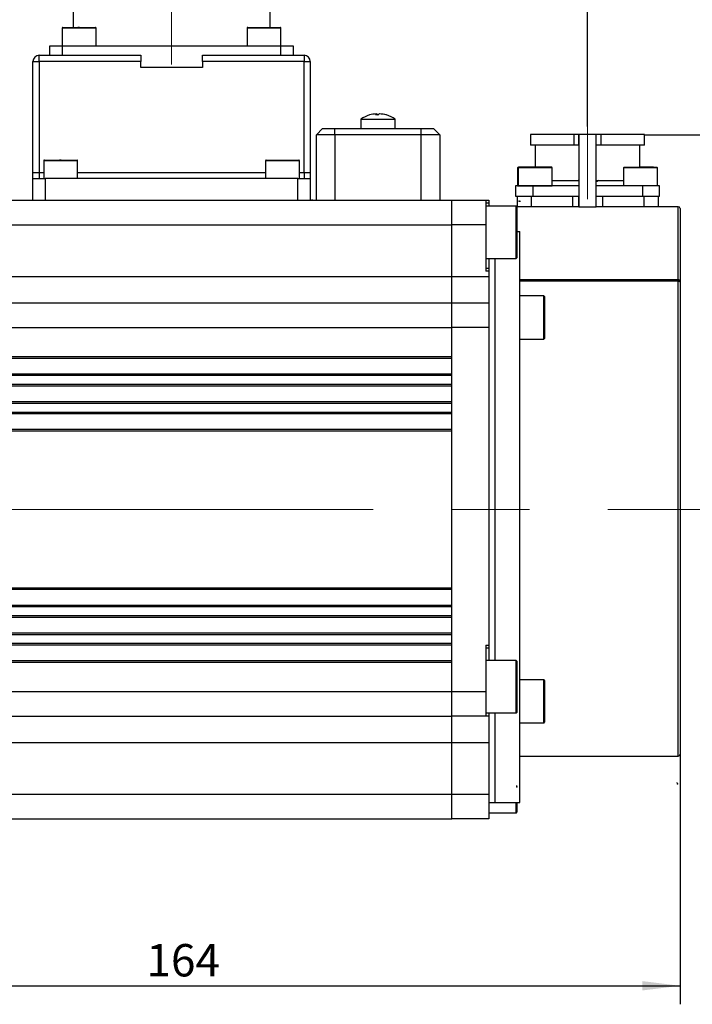
# Model space of a CAD drawing. Units: millimetres. Extents: x 0 to 631, y 0 to 446.
# Drawn here: x 238 to 347, y 205 to 365 of the extents above; entities that cross this region are included whole.
import ezdxf

# ---------------------------------------------------------------- set-up
doc = ezdxf.new("R2010")
doc.units = ezdxf.units.MM
doc.header["$LTSCALE"] = 1.5
doc.header["$PDSIZE"] = -1
doc.linetypes.add('CENTERX2', pattern=[20.32, 12.7, -2.54, 2.54, -2.54])
doc.layers.add('表格', color=7, linetype='Continuous', lineweight=25)
doc.styles.add('SLDTEXTSTYLE4', font='TXT', dxfattribs={"width": 0.7})
doc.dimstyles.new('SLDDIMSTYLE0', dxfattribs={"dimtxt": 5.25, "dimasz": 6.12, "dimexe": 0, "dimexo": 0.0625, "dimgap": 1.3125, "dimtad": 1, "dimrnd": 1e-09, "dimzin": 12, "dimdsep": 46, "dimtxsty": 'SLDTEXTSTYLE4', "dimsah": 1, "dimcen": 0.09, "dimadec": 0, "dimazin": 3, "dimtfac": 1, "dimtofl": 0, "dimtmove": 0, "dimatfit": 3, "dimfxl": 1, "dimfrac": 2, "dimtolj": 1, "dimtzin": 12, "dimarcsym": 0})
doc.dimstyles.new('SLDDIMSTYLE2', dxfattribs={"dimtxt": 5.25, "dimasz": 6.12, "dimexe": 0, "dimexo": 0.0625, "dimgap": 1.3125, "dimtad": 1, "dimdec": 1, "dimrnd": 1e-09, "dimzin": 12, "dimdsep": 46, "dimtxsty": 'SLDTEXTSTYLE4', "dimsah": 1, "dimcen": 0.09, "dimadec": 0, "dimazin": 3, "dimtfac": 1, "dimtdec": 1, "dimtofl": 0, "dimtmove": 0, "dimatfit": 3, "dimfxl": 1, "dimfrac": 2, "dimtolj": 1, "dimtzin": 12, "dimarcsym": 0})

# ---------------------------------------------------------------- blocks, each defined once
blk = doc.blocks.new('_D')
at = {"layer": '表格', "transparency": 16777216}
for p, q in [((345.08, 245.63), (345.08, 205.1)), ((181.08, 240.17), (181.08, 205.1)), ((181.08, 208.1), (345.08, 208.1))]:
    blk.add_line(p, q, dxfattribs=at)
for points in [[(181.08, 208.1), (187.2, 207.34), (187.2, 208.86)], [(345.08, 208.1), (338.96, 208.86), (338.96, 207.34)]]:
    blk.add_solid(points, dxfattribs=at)
at = {"layer": '表格', "transparency": 16777216, "insert": (258.5, 214.87), "char_height": 5.25, "attachment_point": 1, "style": 'SLDTEXTSTYLE4'}
blk.add_mtext('164', dxfattribs=at)
blk = doc.blocks.new('_D_4')
at = {"layer": '表格', "transparency": 16777216}
for p, q in [((339.33, 346.1), (363.11, 346.1)), ((360.11, 285.33), (360.11, 346.1))]:
    blk.add_line(p, q, dxfattribs=at)
for points in [[(360.11, 346.1), (359.35, 339.98), (360.87, 339.98)], [(360.11, 285.33), (360.87, 291.45), (359.35, 291.45)]]:
    blk.add_solid(points, dxfattribs=at)
at = {"layer": '表格', "transparency": 16777216, "insert": (353.34, 309.61), "char_height": 5.25, "attachment_point": 1, "rotation": 90, "style": 'SLDTEXTSTYLE4'}
blk.add_mtext('60.8', dxfattribs=at)
blk = doc.blocks.new('_D_5')
at = {"layer": '表格', "transparency": 16777216}
for p, q in [((276.58, 378.48), (375.3, 378.48)), ((372.3, 378.48), (372.3, 285.33)), ((360.59, 285.33), (375.3, 285.33))]:
    blk.add_line(p, q, dxfattribs=at)
for points in [[(372.3, 378.48), (371.54, 372.36), (373.06, 372.36)], [(372.3, 285.33), (373.06, 291.45), (371.54, 291.45)]]:
    blk.add_solid(points, dxfattribs=at)
at = {"layer": '表格', "transparency": 16777216, "insert": (365.53, 325.8), "char_height": 5.25, "attachment_point": 1, "rotation": 90, "style": 'SLDTEXTSTYLE4'}
blk.add_mtext('93.2', dxfattribs=at)
blk = doc.blocks.new('_D_6')
at = {"layer": '表格', "transparency": 16777216}
for p, q in [((181.08, 335.48), (181.08, 405.48)), ((330.08, 347.4), (330.08, 405.48)), ((330.08, 402.48), (181.08, 402.48))]:
    blk.add_line(p, q, dxfattribs=at)
for points in [[(181.08, 402.48), (187.2, 401.72), (187.2, 403.24)], [(330.08, 402.48), (323.96, 403.24), (323.96, 401.72)]]:
    blk.add_solid(points, dxfattribs=at)
at = {"layer": '表格', "transparency": 16777216, "insert": (251, 409.25), "char_height": 5.25, "attachment_point": 1, "style": 'SLDTEXTSTYLE4'}
blk.add_mtext('149', dxfattribs=at)
blk = doc.blocks.new('_D_11')
at = {"layer": '表格', "transparency": 16777216}
for p, q in [((181.08, 335.48), (181.08, 396.48)), ((262.58, 381.48), (262.58, 396.48)), ((181.08, 393.48), (262.58, 393.48))]:
    blk.add_line(p, q, dxfattribs=at)
for points in [[(181.08, 393.48), (187.2, 392.72), (187.2, 394.24)], [(262.58, 393.48), (256.46, 394.24), (256.46, 392.72)]]:
    blk.add_solid(points, dxfattribs=at)
at = {"layer": '表格', "transparency": 16777216, "insert": (215.72, 400.25), "char_height": 5.25, "attachment_point": 1, "style": 'SLDTEXTSTYLE4'}
blk.add_mtext('81.5', dxfattribs=at)

msp = doc.modelspace()

# ---------------------------------------------------------------- linework, layer by layer
at = {"color": 7, "linetype": 'Continuous', "lineweight": 25}
for p, q in [((246.5788701, 378.480561), (246.5788701, 363.480561)), ((278.5788701, 363.480561), (278.5788701, 378.480561)), ((244.8288701, 363.380561), (244.8288701, 360.480561)), ((248.1687884, 363.380561), (244.8288701, 363.380561)), ((244.9288701, 363.480561), (248.1473369, 363.480561)), ((248.1473369, 363.480561), (250.2288701, 363.480561)), ((250.3288701, 363.380561), (248.1687884, 363.380561)), ((250.3288701, 360.480561), (250.3288701, 363.380561)), ((274.8288701, 363.380561), (274.8288701, 360.480561)), ((277.6264311, 363.380561), (274.8288701, 363.380561)), ((274.9288701, 363.480561), (277.6247017, 363.480561)), ((277.6247017, 363.480561), (280.2288701, 363.480561)), ((280.3288701, 363.380561), (277.6264311, 363.380561)), ((280.3288701, 360.480561), (280.3288701, 363.380561)), ((242.8288701, 358.980561), (242.8288701, 360.480561)), ((242.8288701, 360.480561), (244.8288701, 360.480561)), ((244.8288701, 360.480561), (280.3288701, 360.480561)), ((244.8288701, 360.480561), (244.8288701, 358.980561)), ((280.3288701, 360.480561), (282.3288701, 360.480561)), ((280.3288701, 358.980561), (280.3288701, 360.480561)), ((282.3288701, 360.480561), (282.3288701, 358.980561)), ((240.0788701, 357.980561), (241.0788701, 357.980561)), ((240.0788701, 339.980561), (240.0788701, 357.980561)), ((241.0788701, 357.980561), (241.0788701, 358.980561)), ((241.0788701, 358.980561), (257.5788701, 358.980561)), ((241.0788701, 357.980561), (241.0788701, 339.980561)), ((257.5788701, 357.980561), (241.0788701, 357.980561)), ((257.5788701, 358.980561), (257.5788701, 357.980561)), ((257.5788701, 356.980561), (257.5788701, 357.980561)), ((267.5788701, 358.980561), (284.0788701, 358.980561)), ((267.5788701, 357.980561), (267.5788701, 358.980561)), ((284.0788701, 357.980561), (267.5788701, 357.980561)), ((267.5788701, 357.980561), (267.5788701, 356.980561)), ((284.0788701, 358.980561), (284.0788701, 357.980561)), ((284.0788701, 357.980561), (285.0788701, 357.980561)), ((284.0788701, 339.980561), (284.0788701, 357.980561)), ((285.0788701, 357.980561), (285.0788701, 339.980561)), ((267.5788701, 356.980561), (257.5788701, 356.980561)), ((293.2788701, 348.623024), (293.2788701, 347.080561)), ((293.2788701, 348.623024), (295.6349749, 348.623024)), ((295.6349749, 348.623024), (298.8788701, 348.623024)), ((295.7943628, 349.4682166), (295.8218069, 349.2957758)), ((295.7950826, 349.4636939), (295.8730862, 349.4682166)), ((295.892925, 349.2958755), (295.8730862, 349.4682166)), ((296.0707808, 349.2917211), (296.0873907, 349.2923291)), ((296.3633773, 349.4682166), (296.3626575, 349.4636939)), ((298.8788701, 347.080561), (298.8788701, 348.623024)), ((286.0788701, 346.080561), (287.0788701, 347.080561)), ((287.0788701, 347.080561), (289.0788701, 347.080561)), ((289.0788701, 346.080561), (289.0788701, 347.080561)), ((289.0788701, 347.080561), (303.0788701, 347.080561)), ((303.0788701, 346.080561), (303.0788701, 347.080561)), ((303.0788701, 347.080561), (305.0788701, 347.080561)), ((306.0788701, 346.080561), (305.0788701, 347.080561)), ((286.0788701, 335.480561), (286.0788701, 346.080561)), ((289.0788701, 346.080561), (286.0788701, 346.080561)), ((289.0788701, 346.080561), (289.0788701, 335.480561)), ((303.0788701, 346.080561), (289.0788701, 346.080561)), ((303.0788701, 335.480561), (303.0788701, 346.080561)), ((306.0788701, 346.080561), (303.0788701, 346.080561)), ((306.0788701, 346.080561), (306.0788701, 335.480561)), ((320.8290065, 346.1042622), (320.8289669, 344.4042622)), ((327.9131529, 346.1040969), (320.8290065, 346.1042622)), ((327.9131132, 344.4040969), (327.9131529, 346.1040969)), ((328.6790065, 346.104079), (327.9131529, 346.1040969)), ((328.6790065, 346.104079), (328.6788701, 334.4115534)), ((328.6789668, 344.404079), (328.6790065, 346.104079)), ((331.4790065, 346.1040136), (328.6790065, 346.104079)), ((331.4788701, 334.4115534), (331.4790065, 346.1040136)), ((332.2448602, 346.1039957), (331.4790065, 346.1040136)), ((332.2448602, 346.1039957), (332.2448205, 344.4039957)), ((339.3290065, 346.1038304), (332.2448602, 346.1039957)), ((339.3289668, 344.4038304), (339.3290065, 346.1038304)), ((327.9131132, 344.4040969), (320.8289669, 344.4042622)), ((321.5789669, 344.4042447), (321.578883, 340.8120144)), ((328.6789668, 344.404079), (327.9131132, 344.4040969)), ((328.6789668, 344.404079), (328.6788701, 336.1115534)), ((332.2448205, 344.4039957), (331.4789668, 344.4040136)), ((339.3289668, 344.4038304), (332.2448205, 344.4039957)), ((338.578883, 340.8115534), (338.5789668, 344.4038479)), ((241.8288701, 341.880561), (241.8288701, 338.980561)), ((245.3655676, 341.880561), (241.8288701, 341.880561)), ((241.9288701, 341.980561), (245.3369604, 341.980561)), ((245.3369604, 341.980561), (247.2288701, 341.980561)), ((247.3288701, 341.880561), (245.3655676, 341.880561)), ((247.3288701, 338.980561), (247.3288701, 341.880561)), ((277.8288701, 341.880561), (277.8288701, 338.980561)), ((281.1687884, 341.880561), (277.8288701, 341.880561)), ((277.9288701, 341.980561), (281.1473369, 341.980561)), ((281.1473369, 341.980561), (283.2288701, 341.980561)), ((283.3288701, 341.880561), (281.1687884, 341.880561)), ((283.3288701, 338.980561), (283.3288701, 341.880561)), ((318.7288913, 340.7120832), (318.7287559, 337.8120832)), ((318.7313071, 340.7120831), (318.7288913, 340.7120832)), ((318.8243799, 340.7120788), (318.7313071, 340.7120831)), ((318.8288807, 340.7120167), (318.828813, 337.8120167)), ((318.8288959, 340.8120786), (319.6534838, 340.8120401)), ((324.328813, 337.8118883), (324.3288807, 340.7118883)), ((335.9288701, 340.7115534), (335.9288701, 337.8115534)), ((341.4288701, 340.7115534), (335.9288701, 340.7115534)), ((336.0288701, 340.8115534), (341.3288701, 340.8115534)), ((338.6628634, 340.8116156), (338.578883, 340.8116176)), ((339.5654486, 340.8115534), (338.578883, 340.8115885)), ((341.4288701, 337.8115534), (341.4288701, 340.7115534)), ((240.0788701, 339.980561), (241.0788701, 339.980561)), ((240.0788701, 335.480561), (240.0788701, 338.980561)), ((240.0788701, 338.980561), (242.0788701, 338.980561)), ((241.0788701, 339.980561), (241.0788701, 338.980561)), ((241.0788701, 339.980561), (241.8288701, 339.980561)), ((242.0788701, 338.980561), (242.0788701, 335.480561)), ((283.0788701, 338.980561), (242.0788701, 338.980561)), ((247.3288701, 339.980561), (277.8288701, 339.980561)), ((283.0788701, 335.480561), (283.0788701, 338.980561)), ((283.0788701, 338.980561), (285.0788701, 338.980561)), ((283.3288701, 339.980561), (284.0788701, 339.980561)), ((284.0788701, 339.980561), (284.0788701, 338.980561)), ((284.0788701, 339.980561), (285.0788701, 339.980561)), ((285.0788701, 338.980561), (285.0788701, 335.480561)), ((324.3288326, 338.6541805), (328.6788997, 338.654079)), ((328.6788992, 338.6052398), (328.5710871, 338.6540815)), ((331.6136272, 338.5115534), (331.4789179, 338.5115534)), ((331.4789196, 338.6540136), (335.9288701, 338.6539098)), ((331.8595692, 338.6540047), (331.6136272, 338.5115534)), ((318.3788701, 337.8115534), (318.3788701, 336.1115534)), ((321.1788701, 337.8115534), (318.3788701, 337.8115534)), ((318.7287559, 337.8120832), (318.828813, 337.8120786)), ((319.7787559, 337.8120342), (319.7926065, 337.8115534)), ((321.1788701, 337.8115534), (321.1788701, 336.1115534)), ((328.6788899, 337.8115534), (321.1788701, 337.8115534)), ((338.9788701, 337.8115534), (331.4789098, 337.8115534)), ((338.9788701, 337.8115534), (338.9788701, 336.1115534)), ((341.7788701, 337.8115534), (338.9788701, 337.8115534)), ((341.7788701, 336.1115534), (341.7788701, 337.8115534)), ((193.0788701, 335.480561), (308.0788701, 335.480561)), ((308.0788701, 335.480561), (313.5788701, 335.480561)), ((308.0788701, 331.480561), (308.0788701, 335.480561)), ((313.5788701, 335.480561), (313.5788701, 331.480561)), ((313.5788701, 335.480561), (314.0788701, 335.480561)), ((314.0788701, 335.480561), (314.0788701, 334.980561)), ((318.3788701, 336.1115534), (321.1788701, 336.1115534)), ((318.6288701, 336.1115534), (318.6288701, 334.4115534)), ((320.9288701, 336.1115534), (320.9288701, 334.4115534)), ((321.1788701, 336.1115534), (328.3403079, 336.1115534)), ((327.6788701, 334.4115534), (327.6788701, 336.1115534)), ((328.3403079, 336.1115534), (328.6788701, 336.1115534)), ((328.6788701, 334.4115534), (328.6788701, 336.1115534)), ((331.4788701, 336.1115534), (331.8174322, 336.1115534)), ((331.8174322, 336.1115534), (338.9788701, 336.1115534)), ((332.4788701, 336.1115534), (332.4788701, 334.4115534)), ((338.9788701, 336.1115534), (341.7788701, 336.1115534)), ((339.2288701, 336.1115534), (339.2288701, 334.4115534)), ((341.5288701, 336.1115534), (341.5288701, 334.4115534)), ((314.0788701, 334.980561), (313.5788701, 334.980561)), ((318.4788701, 334.5253963), (313.5788701, 334.5253963)), ((314.0788701, 334.980561), (314.0788701, 334.5253963)), ((318.4788701, 326.0253963), (318.4788701, 334.5253963)), ((318.5788701, 334.4253963), (318.5788701, 326.1253963)), ((328.6788701, 334.4115534), (318.5788701, 334.4115534)), ((328.6788701, 334.4115534), (331.4788701, 334.4115534)), ((344.7788701, 334.4115534), (331.4788701, 334.4115534)), ((344.7788701, 322.6132647), (344.7788701, 334.4115534)), ((345.0788701, 334.1115534), (345.0788701, 322.2087388)), ((193.0788701, 331.480561), (308.0788701, 331.480561)), ((313.5788701, 331.480561), (308.0788701, 331.480561)), ((308.0788701, 323.1194482), (308.0788701, 331.480561)), ((313.5788701, 331.480561), (313.5788701, 323.980561)), ((318.5788701, 330.3999519), (319.0788701, 330.3999519)), ((319.0788701, 237.830561), (319.0788701, 330.3999519)), ((313.5788701, 326.0253963), (318.4788701, 326.0253963)), ((314.0788701, 326.0253963), (314.0788701, 324.480561)), ((315.0788701, 285.330561), (315.0788701, 326.0253963)), ((313.5788701, 324.480561), (314.0788701, 324.480561)), ((314.0788701, 324.480561), (314.0788701, 323.980561)), ((193.0788701, 323.1194482), (308.0788701, 323.1194482)), ((308.0788701, 323.1194482), (314.0788701, 323.1194482)), ((308.0788701, 318.830561), (308.0788701, 323.1194482)), ((314.0788701, 323.980561), (313.5788701, 323.980561)), ((314.0788701, 323.980561), (314.0788701, 323.1194482)), ((314.0788701, 323.1194482), (314.0788701, 318.830561)), ((319.0788701, 322.6132647), (344.7788701, 322.6132647)), ((344.7788701, 322.6132647), (344.7788701, 322.335726)), ((344.7788701, 322.335726), (319.0788701, 322.335726)), ((344.7788701, 245.330561), (344.7788701, 322.335726)), ((345.0788701, 322.2087388), (345.0788701, 245.630561)), ((322.9788701, 319.9432593), (319.0788701, 319.9432593)), ((322.9788701, 312.9432593), (322.9788701, 319.9432593)), ((323.0788701, 319.8432593), (323.0788701, 313.0432593)), ((193.0788701, 318.830561), (308.0788701, 318.830561)), ((308.0788701, 318.830561), (314.0788701, 318.830561)), ((308.0788701, 314.830561), (308.0788701, 318.830561)), ((314.0788701, 318.830561), (314.0788701, 314.830561)), ((193.0788701, 314.830561), (308.0788701, 314.830561)), ((308.0788701, 255.830561), (308.0788701, 314.830561)), ((314.0788701, 314.830561), (308.0788701, 314.830561)), ((308.0788701, 310.130561), (308.0788701, 314.830561)), ((314.0788701, 314.830561), (314.0788701, 263.330561)), ((319.0788701, 312.9432593), (322.9788701, 312.9432593)), ((193.0788701, 310.130561), (308.0788701, 310.130561)), ((308.0788701, 309.830561), (193.0788701, 309.830561)), ((193.0788701, 307.330561), (308.0788701, 307.330561)), ((308.0788701, 307.030561), (193.0788701, 307.030561)), ((308.0788701, 305.630561), (308.0788701, 307.030561)), ((193.0788701, 305.630561), (308.0788701, 305.630561)), ((308.0788701, 305.330561), (193.0788701, 305.330561)), ((193.0788701, 302.830561), (308.0788701, 302.830561)), ((308.0788701, 302.530561), (193.0788701, 302.530561)), ((308.0788701, 301.130561), (308.0788701, 302.530561)), ((193.0788701, 301.130561), (308.0788701, 301.130561)), ((308.0788701, 300.830561), (193.0788701, 300.830561)), ((193.0788701, 298.330561), (308.0788701, 298.330561)), ((308.0788701, 298.030561), (193.0788701, 298.030561)), ((308.0788701, 272.630561), (308.0788701, 298.030561)), ((315.0788701, 260.8371396), (315.0788701, 285.330561)), ((193.0788701, 272.630561), (308.0788701, 272.630561)), ((308.0788701, 272.330561), (193.0788701, 272.330561)), ((193.0788701, 269.830561), (308.0788701, 269.830561)), ((308.0788701, 269.530561), (193.0788701, 269.530561)), ((308.0788701, 268.130561), (308.0788701, 269.530561)), ((193.0788701, 268.130561), (308.0788701, 268.130561)), ((308.0788701, 267.830561), (193.0788701, 267.830561)), ((193.0788701, 265.330561), (308.0788701, 265.330561)), ((308.0788701, 265.030561), (193.0788701, 265.030561)), ((308.0788701, 263.630561), (308.0788701, 265.030561)), ((193.0788701, 263.630561), (308.0788701, 263.630561)), ((308.0788701, 263.330561), (193.0788701, 263.330561)), ((313.5788701, 263.330561), (314.0788701, 263.330561)), ((313.5788701, 263.330561), (313.5788701, 255.830561)), ((314.0788701, 262.830561), (313.5788701, 262.830561)), ((314.0788701, 263.330561), (314.0788701, 262.830561)), ((314.0788701, 262.830561), (314.0788701, 260.8371396)), ((193.0788701, 260.830561), (308.0788701, 260.830561)), ((308.0788701, 260.530561), (193.0788701, 260.530561)), ((308.0788701, 255.830561), (308.0788701, 260.530561)), ((318.4788701, 260.8371396), (313.5788701, 260.8371396)), ((318.4788701, 260.3999784), (318.4788701, 260.8371396)), ((318.4788701, 252.3371396), (318.4788701, 260.3999784)), ((318.5788701, 260.7371396), (318.5788701, 260.3102646)), ((318.5788701, 260.3102646), (318.5788701, 252.4371396)), ((322.9788701, 257.7178626), (319.0788701, 257.7178626)), ((322.9788701, 255.95609), (322.9788701, 257.7178626)), ((323.0788701, 257.6178626), (323.0788701, 255.9064264)), ((193.0788701, 255.830561), (308.0788701, 255.830561)), ((308.0788701, 255.830561), (313.5788701, 255.830561)), ((308.0788701, 251.830561), (308.0788701, 255.830561)), ((313.5788701, 255.830561), (313.5788701, 251.830561)), ((322.9788701, 250.7178626), (322.9788701, 255.95609)), ((323.0788701, 255.9064264), (323.0788701, 250.8178626)), ((313.5788701, 252.3371396), (318.4788701, 252.3371396)), ((313.5788701, 252.330561), (314.0788701, 252.330561)), ((314.0788701, 252.3371396), (314.0788701, 252.330561)), ((314.0788701, 252.330561), (314.0788701, 251.830561)), ((315.0788701, 237.830561), (315.0788701, 252.3371396)), ((193.0788701, 251.830561), (308.0788701, 251.830561)), ((313.5788701, 251.830561), (308.0788701, 251.830561)), ((308.0788701, 247.5416737), (308.0788701, 251.830561)), ((314.0788701, 251.830561), (313.5788701, 251.830561)), ((314.0788701, 251.830561), (314.0788701, 247.5416737)), ((319.0788701, 250.7178626), (322.9788701, 250.7178626)), ((193.0788701, 247.5416737), (308.0788701, 247.5416737)), ((308.0788701, 247.5416737), (314.0788701, 247.5416737)), ((308.0788701, 239.180561), (308.0788701, 247.5416737)), ((314.0788701, 247.5416737), (314.0788701, 239.180561)), ((319.0788701, 245.330561), (344.7788701, 245.330561)), ((193.0788701, 239.180561), (308.0788701, 239.180561)), ((308.0788701, 239.180561), (314.0788701, 239.180561)), ((308.0788701, 235.180561), (308.0788701, 239.180561)), ((314.0788701, 239.180561), (314.0788701, 235.180561)), ((314.0788701, 237.830561), (315.0788701, 237.830561)), ((315.0788701, 237.830561), (319.0788701, 237.830561)), ((318.4788701, 236.1357256), (318.4788701, 237.830561)), ((318.5788701, 237.830561), (318.5788701, 236.2357256)), ((193.0788701, 235.180561), (308.0788701, 235.180561)), ((314.0788701, 235.180561), (308.0788701, 235.180561)), ((314.0788701, 236.1357256), (318.4788701, 236.1357256))]:
    msp.add_line(p, q, dxfattribs=at)
at = {"color": 7, "linetype": 'Continuous'}
for p, q in [((247.5788701, 363.480561), (247.3788333, 363.480561)), ((247.5788701, 363.480561), (247.5788701, 363.3781587)), ((244.5788701, 341.980561), (244.3826247, 341.980561)), ((244.5788701, 341.980561), (244.5788701, 341.8781587)), ((321.578883, 340.8119525), (321.3742584, 340.8119575)), ((321.4788959, 340.8119548), (321.4703132, 340.8119552)), ((321.4788959, 340.8119548), (321.4788912, 340.7095526)), ((321.578883, 340.8119525), (321.5788806, 340.7095503)), ((338.578883, 340.8115557), (338.5788806, 340.7091535)), ((338.578883, 340.8115557), (338.7835076, 340.8115511)), ((338.6788701, 340.8115534), (338.6788701, 340.7091511)), ((338.6788701, 340.8115534), (338.6874528, 340.8115534)), ((318.9826099, 335.2947688), (319.1874144, 335.2947688)), ((318.5788701, 330.2753963), (318.4764678, 330.2753963)), ((318.5788701, 330.2753963), (318.5788701, 330.0916583)), ((323.0788701, 316.4432593), (322.9764678, 316.4432593)), ((323.0788701, 316.4432593), (322.9764678, 316.4432593)), ((323.0788701, 316.4432593), (323.0788701, 316.3415459)), ((323.0788701, 316.4432593), (323.0788701, 316.2654975)), ((318.5788701, 256.5871396), (318.4764678, 256.5871396)), ((318.5788701, 256.5871396), (318.5788701, 256.6776118)), ((323.0788701, 254.2178626), (322.9764678, 254.2178626)), ((323.0788701, 254.2178626), (322.9764678, 254.2178626)), ((323.0788701, 254.2178626), (323.0788701, 254.3956244)), ((323.0788701, 254.2178626), (323.0788701, 254.319576)), ((318.5788701, 240.3857256), (318.4764678, 240.3857256)), ((318.5788701, 240.3857256), (318.5788701, 240.5694636)), ((344.6968294, 240.8663436), (344.5944271, 241.0437095)), ((344.6968294, 240.8663436), (344.6081464, 240.8151424))]:
    msp.add_line(p, q, dxfattribs=at)
at = {"color": 7, "linetype": 'Continuous', "lineweight": 25, "flags": 128}
for points in [[(321.694125, 340.712014), (321.4401183, 340.7120199), (321.1872955, 340.7120252), (320.9378135, 340.7120299), (320.6938009, 340.7120339), (320.4573395, 340.7120373), (320.2304467, 340.7120399), (320.0150582, 340.7120418), (319.8130118, 340.7120429), (319.6260311, 340.7120433), (319.4557114, 340.7120429), (319.3035058, 340.7120417), (319.170713, 340.7120397), (319.0584658, 340.712037), (318.9677219, 340.7120336), (318.8992554, 340.7120295), (318.8536506, 340.7120247), (318.8312965, 340.7120193), (318.8288807, 340.7120167)], [(324.3288807, 340.7118883), (324.3253775, 340.7118916), (324.3008581, 340.7118981), (324.2531157, 340.7119051), (324.1825576, 340.7119124), (324.089786, 340.7119201), (323.9755921, 340.711928), (323.8409504, 340.7119362), (323.6870095, 340.7119445), (323.5150827, 340.7119529), (323.326637, 340.7119613), (323.12328, 340.7119696), (322.9067468, 340.7119777), (322.6788847, 340.7119857), (322.4416377, 340.7119933), (322.19703, 340.7120006), (321.9471485, 340.7120075), (321.694125, 340.712014)], [(319.9094779, 337.8119405), (319.8310567, 337.8119438), (319.6426109, 337.8119521), (319.4706842, 337.8119605), (319.3167433, 337.8119688), (319.1821015, 337.811977), (319.0679077, 337.8119849), (318.975136, 337.8119926), (318.904578, 337.812), (318.8568356, 337.8120069), (318.8323161, 337.8120134), (318.8312288, 337.8120193), (318.8535829, 337.8120247), (318.8991877, 337.8120295), (318.9676542, 337.8120336), (319.0583981, 337.812037), (319.1706453, 337.8120397), (319.3034382, 337.8120417), (319.4556437, 337.8120429), (319.6259634, 337.8120433), (319.8129441, 337.8120429), (320.0149905, 337.8120418), (320.230379, 337.8120399), (320.4572718, 337.8120373), (320.6937332, 337.8120339), (320.9377458, 337.8120299), (321.1872278, 337.8120252), (321.4400506, 337.8120199), (321.6940573, 337.812014), (321.9470808, 337.8120075), (322.1969623, 337.8120006), (322.44157, 337.8119933), (322.678817, 337.8119857), (322.9066791, 337.8119777), (323.1232123, 337.8119696), (323.3265693, 337.8119613), (323.515015, 337.8119529), (323.6869418, 337.8119445), (323.8408827, 337.8119362), (323.9755244, 337.811928), (324.0897183, 337.8119201), (324.18249, 337.8119124), (324.253048, 337.8119051), (324.3007904, 337.8118981), (324.3253098, 337.8118917), (324.3263971, 337.8118857), (324.304043, 337.8118803), (324.2584382, 337.8118755), (324.1899718, 337.8118714), (324.0992279, 337.811868), (323.9869807, 337.8118653), (323.8541878, 337.8118634), (323.7019823, 337.8118622), (323.5316626, 337.8118617), (323.3446819, 337.8118621), (323.2487462, 337.8118625)], [(321.507571, 337.8119145), (321.3071833, 337.8119197), (321.1106087, 337.8119253), (320.9206066, 337.8119313), (320.7398443, 337.8119376), (320.5708593, 337.8119441), (320.4160238, 337.8119507), (320.2775112, 337.8119574), (320.1572661, 337.8119639), (320.0569764, 337.8119704), (319.9780499, 337.8119765), (319.9215946, 337.8119824), (319.8884031, 337.8119878), (319.8789412, 337.8119927), (319.8933418, 337.811997), (319.9314027, 337.8120008), (319.9925896, 337.8120038), (320.0760436, 337.8120061), (320.1805932, 337.8120077), (320.3047708, 337.8120085), (320.4468331, 337.8120085), (320.6047859, 337.8120078), (320.7764119, 337.8120062), (320.9593019, 337.8120039), (321.1508885, 337.8120009), (321.3484822, 337.8119972), (321.5493092, 337.8119929), (321.7505504, 337.811988), (321.9493808, 337.8119826), (322.1430092, 337.8119768), (322.3287175, 337.8119706), (322.5038988, 337.8119642), (322.666094, 337.8119576), (322.8130261, 337.811951), (322.9426325, 337.8119444), (323.053094, 337.8119379), (323.1428597, 337.8119316), (323.2106697, 337.8119255), (323.2555719, 337.8119199), (323.2769362, 337.8119147), (323.2744625, 337.8119101), (323.2481856, 337.8119061), (323.1984744, 337.8119027), (323.1260267, 337.8119), (323.0318595, 337.811898), (322.9172947, 337.8118968), (322.7839406, 337.8118964), (322.6336691, 337.8118968), (322.4685897, 337.8118979), (322.2910198, 337.8118999), (322.1034522, 337.8119025), (321.9085197, 337.8119059), (321.7089588, 337.8119099), (321.507571, 337.8119145)]]:
    msp.add_lwpolyline(points, dxfattribs=at)
at = {"color": 7, "linetype": 'Continuous', "lineweight": 25}
for centre, radius, start, end in [((244.9288701, 363.380561), 0.1, 90, 180), ((250.2288701, 363.380561), 0.1, 0, 90), ((274.9288701, 363.380561), 0.1, 90, 180), ((280.2288701, 363.380561), 0.1, 0, 90), ((241.0788701, 357.980561), 1, 90, 180), ((284.0788701, 357.980561), 1, 0, 90), ((296.0788701, 344.480561), 5, 105.784330096, 124.055797743), ((296.0360449, 344.6220135), 4.8522258, 92.854998224, 105.764892702), ((295.925568, 349.205852), 0.2933427, 116.569050211, 162.978774897), ((295.866017, 343.5096238), 5.786317, 87.811709966, 92.188290034), ((295.6971732, 349.0722068), 0.4333234, 30.436496765, 66.048553434), ((296.4605669, 349.0722068), 0.4333234, 113.951446566, 149.563503235), ((296.0357934, 344.519683), 4.9547872, 74.390220327, 87.121034206), ((296.1216952, 344.6220135), 4.8522258, 74.235107298, 87.145001776), ((297.4045239, 349.1455551), 0.1504094, 76.357703064, 103.642296936), ((296.0788701, 344.480561), 5, 55.944202257, 74.215669904), ((241.9288701, 341.880561), 0.1, 90, 180), ((247.2288701, 341.880561), 0.1, 0, 90), ((277.9288701, 341.880561), 0.1, 90, 180), ((283.2288701, 341.880561), 0.1, 0, 90), ((318.8288913, 340.7120786), 0.1, 89.997325335, 179.997325335), ((336.0288701, 340.7115534), 0.1, 90, 180), ((341.3288701, 340.7115534), 0.1, 0, 90), ((285.3871796, 335.0047757), 0.4831141, 80.007337507, 99.992662493), ((318.4788701, 334.4253963), 0.1, 0, 90), ((344.7788701, 334.1115534), 0.3, 0, 90), ((318.4788701, 326.1253963), 0.1, 270, 0), ((322.9788701, 319.8432593), 0.1, 0, 90), ((322.9788701, 313.0432593), 0.1, 270, 0), ((318.4788701, 260.7371396), 0.1, 0, 90), ((322.9788701, 257.6178626), 0.1, 0, 90), ((318.4788701, 252.4371396), 0.1, 270, 0), ((322.9788701, 250.8178626), 0.1, 270, 0), ((344.7788701, 245.630561), 0.3, 270, 0), ((318.4788701, 236.2357256), 0.1, 270, 0)]:
    msp.add_arc(centre, radius, start, end, dxfattribs=at)
for points, knots in [([(321.6899367, 340.8120117), (321.6485078, 340.8120127), (321.5282886, 340.8120156), (321.3291422, 340.81202), (321.0946591, 340.8120247), (320.8639927, 340.8120288), (320.6390248, 340.8120324), (320.4215402, 340.8120353), (320.2132725, 340.8120375), (320.0158798, 340.812039), (319.8309343, 340.8120399), (319.6599086, 340.8120401), (319.5041651, 340.8120396), (319.3649425, 340.8120383), (319.2433548, 340.8120364), (319.1403504, 340.8120339), (319.0568227, 340.8120304), (318.9931624, 340.8120278), (318.9508959, 340.8120185), (318.9305966, 340.8120296), (318.9305152, 340.8120031), (318.928, 340.8120134), (318.9267467, 340.811993), (318.9251462, 340.8119517), (318.921691, 340.8117911), (318.9110647, 340.8108094), (318.894487, 340.8068108), (318.8714963, 340.7953905), (318.8497173, 340.7758284), (318.8324774, 340.7468096), (318.8304121, 340.7244962), (318.8293876, 340.7134274)], [0, 0, 0, 0, 0.0281059304, 0.0815582606, 0.1350234227, 0.1884885948, 0.2419537695, 0.2954189484, 0.3488841334, 0.4023493271, 0.455814533, 0.5092797566, 0.5627450063, 0.616210296, 0.6696756501, 0.7231411159, 0.7766067939, 0.8300729342, 0.8835403161, 0.9370126029, 0.9637813798, 0.9650165518, 0.9653452309, 0.9656563439, 0.9663727183, 0.9676704685, 0.9729470876, 0.9777804715, 0.9849599562, 0.9925392036, 1, 1, 1, 1]), ([(324.3273135, 340.7115957), (324.3277328, 340.7162971), (324.3291693, 340.7324009), (324.3195783, 340.7569424), (324.3034525, 340.7802066), (324.2853488, 340.7953292), (324.2681527, 340.8044169), (324.2533392, 340.8091687), (324.2421145, 340.811163), (324.2351781, 340.81173), (324.2318795, 340.8118485), (324.2308851, 340.8118712), (324.2303051, 340.811881), (324.2297983, 340.8118869), (324.2292812, 340.8118904), (324.2288138, 340.8118912), (324.2270614, 340.8118942), (324.2147515, 340.8118979), (324.1781091, 340.8119044), (324.1200608, 340.811911), (324.0418275, 340.8119181), (323.943982, 340.8119254), (323.8273037, 340.8119329), (323.6927202, 340.8119406), (323.5413034, 340.8119484), (323.3742589, 340.8119562), (323.1929168, 340.811964), (322.9987212, 340.8119717), (322.7932189, 340.8119792), (322.5780452, 340.8119866), (322.3549182, 340.8119936), (322.125598, 340.8120004), (321.9032501, 340.8120064), (321.7572422, 340.8120101), (321.6899367, 340.8120117)], [0, 0, 0, 0, 0.0033496584, 0.0114735978, 0.0179986223, 0.0234996026, 0.0281076929, 0.0318107046, 0.0345454378, 0.036255505, 0.036729608, 0.0370088246, 0.0372736372, 0.0376755389, 0.038513499, 0.0411693804, 0.0543401821, 0.1077456275, 0.1641448138, 0.2204213028, 0.2766899616, 0.3329569185, 0.3892232922, 0.4454894122, 0.5017554041, 0.5580213241, 0.6142872008, 0.6705530498, 0.7268188805, 0.7830846987, 0.8393505083, 0.895616312, 0.9518821118, 1, 1, 1, 1]), ([(340.7879368, 340.8115382), (340.7539405, 340.8115402), (340.6759384, 340.8115447), (340.5338121, 340.811552), (340.3665396, 340.8115598), (340.1844732, 340.8115676), (339.98977, 340.8115752), (339.7837912, 340.8115828), (339.5682275, 340.8115901), (339.3447831, 340.8115971), (339.115237, 340.8116039), (338.881431, 340.8116102), (338.7018692, 340.8116147), (338.6009607, 340.811617), (338.578883, 340.8116175)], [0, 0, 0, 0, 0.0698970778, 0.1603736756, 0.2508501607, 0.3413265775, 0.4318029508, 0.522279295, 0.6127556195, 0.7032319304, 0.7937082319, 0.8841845273, 0.9746608191, 1, 1, 1, 1]), ([(240.0788701, 338.980561), (240.0788701, 338.9853725), (240.0788701, 338.9950018), (240.0788701, 339.0728632), (240.0788701, 339.2078899), (240.0788701, 339.4172554), (240.0788701, 339.6786516), (240.0788701, 339.8783432), (240.0788701, 339.9790702), (240.0788701, 339.980561)], [0, 0, 0, 0, 0.1239713016, 0.2480980407, 0.4175406386, 0.5873753807, 0.7919961325, 0.9969216391, 1, 1, 1, 1]), ([(285.0788701, 339.980561), (285.0788701, 339.9790702), (285.0788701, 339.8783432), (285.0788701, 339.6786516), (285.0788701, 339.4172554), (285.0788701, 339.2078899), (285.0788701, 339.0728632), (285.0788701, 338.9950018), (285.0788701, 338.9853725), (285.0788701, 338.980561)], [0, 0, 0, 0, 0.0030783609, 0.2080038675, 0.4126246193, 0.5824593614, 0.7519019593, 0.8760286984, 1, 1, 1, 1]), ([(344.7788701, 322.6132647), (344.8001692, 322.6115566), (344.8291203, 322.6092348), (344.8839894, 322.5901834), (344.9236514, 322.5656287), (344.9811388, 322.512959), (345.0213819, 322.4539753), (345.066336, 322.3463087), (345.0787266, 322.2675371), (345.0788668, 322.2100832), (345.0788701, 322.2087388)], [0, 0, 0, 0, 0.09938563304, 0.13509092604, 0.27923572591, 0.32894531757, 0.54446870083, 0.66509288167, 0.99216301563, 1, 1, 1, 1]), ([(345.0788701, 322.2087388), (345.0788668, 322.2091621), (345.0787267, 322.2272339), (345.0663607, 322.2519984), (345.0213906, 322.2858126), (344.9811592, 322.3043001), (344.9236782, 322.3208067), (344.884085, 322.328485), (344.8291949, 322.3344592), (344.8002527, 322.3351877), (344.7788701, 322.335726)], [0, 0, 0, 0, 0.0078489029, 0.3350761573, 0.4556241477, 0.6709388224, 0.7203512123, 0.864749213, 0.9000762034, 1, 1, 1, 1])]:
    msp.add_open_spline(points, degree=3, knots=knots, dxfattribs=at)
at = {"color": 7, "linetype": 'Continuous'}
for p in [(247.5788701, 363.480561), (244.5788701, 341.980561), (321.4788959, 340.8119548), (321.578883, 340.8119525), (338.578883, 340.8115557), (338.6788701, 340.8115534), (318.9826099, 335.2947688), (318.5788701, 330.2753963), (323.0788701, 316.4432593), (323.0788701, 316.4432593), (318.5788701, 256.5871396), (323.0788701, 254.2178626), (323.0788701, 254.2178626), (318.5788701, 240.3857256), (344.6968294, 240.8663436)]:
    msp.add_point(p, dxfattribs=at)
at = {"layer": '表格', "linetype": 'CENTERX2', "lineweight": 18, "ltscale": 3.333333}
for p, q in [((262.5788701, 381.480561), (262.5788701, 357.480561)), ((330.0787626, 335.6540463), (330.0790369, 347.4040463)), ((130.177685, 285.330561), (360.5925226, 285.330561))]:
    msp.add_line(p, q, dxfattribs=at)

# ---------------------------------------------------------------- dimensions: what is measured, and where the dimension line sits
at = {"layer": '表格'}
for base, p1, p2, angle, dimstyle, picture, middle in [((181.0788701, 402.480561), (330.0790369, 347.4040463), (181.0788701, 335.480561), 0, 'SLDDIMSTYLE0', '_D_6', (255.5790906, 402.480561)), ((262.5788701, 393.480561), (181.0788701, 335.480561), (262.5788701, 381.480561), 0, 'SLDDIMSTYLE2', '_D_11', (221.8288701, 393.480561)), ((372.298137817, 285.3305609515), (276.5788700725, 378.4805609515), (360.5925226302, 285.3305609515), 90, 'SLDDIMSTYLE2', '_D_5', (372.298137817, 331.9055609515)), ((360.1072734, 346.1038304), (360.5925226, 285.330561), (339.3290065, 346.1038304), 90, 'SLDDIMSTYLE2', '_D_4', (360.1072734, 315.7173328)), ((345.0788701, 208.0974207), (181.0788701, 240.171921), (345.0788701, 245.630561), 0, 'SLDDIMSTYLE0', '_D', (263.0788701, 208.0974207))]:
    dim = msp.add_linear_dim(base=base, p1=p1, p2=p2, angle=angle, dimstyle=dimstyle, dxfattribs=at)
    dim.commit()
    dim.dimension.update_dxf_attribs({"geometry": picture, "text_midpoint": middle, "dimtype": 160})

doc.saveas('drawing.dxf')
